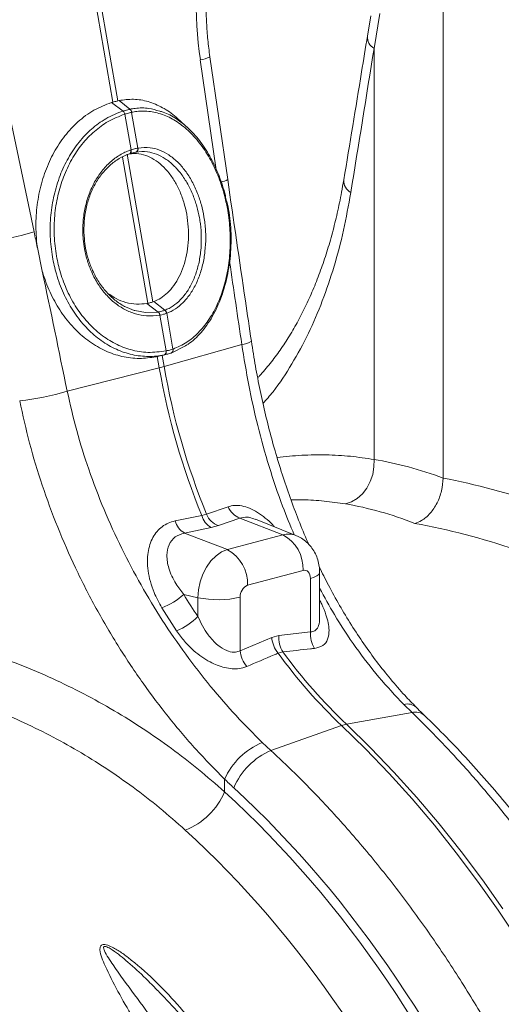
# Model space of a CAD drawing. Units: millimetres. Extents: x -1371 to 9896, y 3672 to 8415.
# Drawn here: x 7326 to 7449, y 4966 to 5217 of the extents above; entities that cross this region are included whole.
import ezdxf

# ---------------------------------------------------------------- set-up
doc = ezdxf.new("R2010")
doc.units = ezdxf.units.MM
doc.linetypes.add('SLD-Solid', pattern=[0])
doc.layers.add('ACO_DRAINAGE', color=7, linetype='SLD-Solid')

# ---------------------------------------------------------------- blocks, each defined once
blk = doc.blocks.new('ACO - 32935 32937 - ISO')
at = {"layer": 'ACO_DRAINAGE', "linetype": 'SLD-Solid', "lineweight": 0}
for p, q in [((747.67, 1057.82), (741.1, 1095.49)), ((739.86, 1095.16), (746.43, 1057.49)), ((830.65, 961.58), (830.65, 1084.44)), ((812.2, 1079.5), (811.37, 1074.36)), ((814.49, 1080.12), (813.05, 1071.22)), ((813.05, 1071.22), (813.05, 966.33)), ((768.73, 1068.29), (772.79, 1040.26)), ((775.71, 1037.75), (771.18, 1069.07)), ((747.67, 1057.82), (747.99, 1057.9)), ((750.77, 1055.68), (747.99, 1057.9)), ((726.32, 1024.4), (719.85, 1055.19)), ((746.05, 1057.38), (746.43, 1057.49)), ((749.02, 1055.22), (746.05, 1057.38)), ((749.48, 1054.43), (749.46, 1054.43)), ((749.48, 1054.43), (751.07, 1045.31)), ((751.22, 1054.9), (751.2, 1054.89)), ((752.79, 1045.78), (751.2, 1054.89)), ((750.98, 1045.28), (751.07, 1045.31)), ((751, 1045.11), (750.98, 1045.28)), ((751.01, 1044.93), (751, 1045.11)), ((751.1, 1045.14), (751.07, 1045.31)), ((751.1, 1044.96), (751.1, 1045.14)), ((752.79, 1045.78), (752.87, 1045.79)), ((748.88, 1043.48), (755.38, 1006.19)), ((756.62, 1006.52), (750.04, 1044.23)), ((750.63, 1044.29), (750.67, 1044.3)), ((750.67, 1044.3), (750.76, 1044.33)), ((750.67, 1044.3), (750.74, 1044.33)), ((750.74, 1044.33), (750.83, 1044.4)), ((750.76, 1044.33), (750.83, 1044.36)), ((750.83, 1044.4), (750.9, 1044.5)), ((750.83, 1044.36), (750.92, 1044.43)), ((750.9, 1044.5), (750.96, 1044.63)), ((750.92, 1044.43), (750.99, 1044.53)), ((750.96, 1044.63), (751, 1044.77)), ((750.99, 1044.53), (751.05, 1044.66)), ((751, 1044.77), (751.01, 1044.93)), ((751.05, 1044.66), (751.09, 1044.8)), ((751.09, 1044.8), (751.1, 1044.96)), ((752.33, 1044.75), (751.73, 1044.61)), ((728.42, 1014.36), (727.15, 1020.43)), ((755.38, 1006.19), (755.11, 1006.14)), ((757.97, 1003.95), (755.11, 1006.14)), ((756.84, 1006.6), (756.62, 1006.52)), ((759.7, 1004.42), (756.84, 1006.6)), ((751.89, 1004.36), (752.01, 1004.31)), ((752.01, 1004.31), (754.76, 1003.8)), ((754.76, 1003.8), (757.97, 1003.95)), ((757.97, 1003.95), (758.04, 1003.97)), ((757.97, 1003.95), (757.97, 1003.95)), ((757.97, 1003.95), (757.97, 1003.95)), ((758.42, 1003.16), (758.36, 1003.15)), ((758.42, 1003.16), (760.01, 994.04)), ((759.65, 1004.4), (759.7, 1004.42)), ((760.2, 1003.64), (760.15, 1003.62)), ((761.74, 994.5), (760.15, 1003.62)), ((779.31, 995.69), (759.49, 990.02)), ((764.94, 995.29), (761.3, 993.49)), ((765.28, 995.57), (764.94, 995.29)), ((759.56, 993.02), (757.43, 992.53)), ((757.75, 992.6), (757.43, 992.53)), ((757.75, 992.6), (757.85, 992.63)), ((757.75, 992.6), (758.26, 989.69)), ((757.84, 992.62), (759.97, 993.11)), ((759.49, 990.02), (758.99, 992.89)), ((759.97, 994.03), (760.01, 994.04)), ((761.26, 993.47), (761.31, 993.49)), ((761.3, 993.49), (761.3, 993.49)), ((761.3, 993.49), (761.3, 993.49)), ((761.74, 994.5), (761.78, 994.51)), ((734.77, 983.76), (758.26, 989.69)), ((813.03, 964.41), (813.05, 966.33)), ((812.1, 960.69), (812.71, 962.51)), ((812.71, 962.51), (813.03, 964.41)), ((811.22, 959.02), (812.1, 960.69)), ((808.78, 956.39), (810.1, 957.57)), ((810.1, 957.57), (811.22, 959.02)), ((805.76, 955), (807.32, 955.52)), ((807.32, 955.52), (808.78, 956.39)), ((770.34, 952.33), (769.11, 952)), ((775.81, 954.26), (770.34, 952.33)), ((769.11, 952), (762.28, 950.64)), ((773.33, 949.45), (778.8, 951.35)), ((778.8, 951.35), (789.77, 947.11)), ((793.09, 946.94), (782.83, 951.06)), ((764.66, 947.56), (771.48, 948.95)), ((764.66, 947.56), (775.63, 943.32)), ((771.48, 948.95), (773.33, 949.45)), ((789.77, 947.11), (775.63, 943.32)), ((774.16, 942.73), (772.75, 941.76)), ((775.63, 943.32), (774.16, 942.73)), ((771.45, 940.47), (770.31, 938.89)), ((772.75, 941.76), (771.45, 940.47)), ((769.38, 937.09), (768.68, 935.13)), ((770.31, 938.89), (769.38, 937.09)), ((780.8, 934.25), (794.94, 938.04)), ((794.94, 938.04), (795.31, 938.09)), ((795.31, 938.09), (795.66, 938.04)), ((795.66, 938.04), (795.99, 937.89)), ((795.99, 937.89), (796.27, 937.65)), ((796.27, 937.65), (796.51, 937.32)), ((796.51, 937.32), (796.68, 936.92)), ((798.96, 937.01), (799.16, 937.4)), ((799.16, 937.4), (799.17, 937.49)), ((799.17, 925.87), (799.17, 937.49)), ((768.68, 935.13), (768.25, 933.09)), ((796.68, 936.92), (796.79, 936.47)), ((796.79, 936.47), (796.83, 935.98)), ((796.83, 935.98), (797.77, 936.28)), ((796.83, 935.98), (796.83, 922.33)), ((797.77, 936.28), (798.49, 936.63)), ((798.49, 936.63), (798.96, 937.01)), ((768.25, 933.09), (768.11, 931.05)), ((764.51, 931.86), (768.11, 931.05)), ((768.11, 931.05), (768.11, 926.24)), ((778.91, 917.53), (778.91, 931.18)), ((758.95, 928.46), (762.69, 922.6)), ((796.83, 922.33), (788.79, 921.4)), ((786.94, 920.91), (778.91, 917.53)), ((788.79, 921.4), (786.94, 920.91)), ((788.58, 916.9), (789.81, 917.23)), ((820.63, 903.81), (822.74, 901.73)), ((822.74, 901.73), (806.02, 898.75)), ((786.72, 892.08), (804.79, 898.42)), ((804.79, 898.42), (810.89, 892.46)), ((812.13, 892.79), (806.02, 898.75)), ((786.72, 892.08), (784.53, 894.14)), ((810.89, 892.46), (816.88, 886.24)), ((818.11, 886.57), (812.13, 892.79)), ((774.91, 881.54), (774.91, 884.78)), ((816.88, 886.24), (822.74, 879.74)), ((823.97, 880.07), (818.11, 886.57)), ((822.74, 879.74), (828.46, 873)), ((829.69, 873.33), (823.97, 880.07)), ((828.46, 873), (834.03, 866)), ((835.26, 866.33), (829.69, 873.33)), ((834.03, 866), (839.45, 858.77)), ((840.68, 859.1), (835.26, 866.33)), ((839.45, 858.77), (844.71, 851.32)), ((845.94, 851.65), (840.68, 859.1)), ((844.71, 851.32), (849.8, 843.64))]:
    blk.add_line(p, q, dxfattribs=at)
for centre, radius, start, end in [((814.75, 1074.15), 3.39, 176.4598, 239.7619), ((768.24, 1074.09), 5.82, 274.8622, 300.3454), ((748.07, 1054.17), 1.42, 10.5517, 47.714), ((748.09, 1054.18), 1.41, 10.4665, 47.6653), ((750.03, 1054.75), 1.18, 7.0303, 51.918), ((750.04, 1054.75), 1.18, 6.9575, 51.8722), ((751.94, 1045.56), 0.885, 291.2368, 14.2944), ((752.01, 1045.58), 0.889, 291.2, 14.0463), ((773.42, 1041.5), 4.4, 278.0457, 301.3993), ((808.78, 1037.45), 3.46, 176.876, 241.2483), ((705.49, 1093.58), 72.25, 277.0549, 286.7549), ((757.04, 1003.02), 1.33, 5.6787, 45.0049), ((757.1, 1003.03), 1.33, 5.6649, 44.9975), ((758.92, 1003.38), 1.25, 11.1442, 54.5916), ((758.98, 1003.4), 1.25, 11.1323, 54.5837), ((778.84, 1001.19), 5.52, 274.8467, 301.7881), ((759.16, 993.77), 0.847, 297.7987, 17.9092), ((759.21, 993.78), 0.845, 297.8022, 18.0398), ((760.94, 994.24), 0.838, 296.198, 18.1897), ((760.98, 994.25), 0.837, 296.3239, 18.2821), ((748.25, 1029.54), 41.09, 284.1082, 285.8877), ((939.55, 1021.44), 182.78, 189.898, 202.216), ((938.32, 1021.11), 182.78, 189.898, 202.216), ((713.9, 1054.64), 73.89, 276.8001, 286.4053), ((775.19, 954.36), 5.26, 202.7033, 249.2086), ((780.68, 956.28), 5.27, 202.4801, 249.1724), ((767.28, 952.05), 5.19, 195.7385, 239.7069), ((774.09, 953.42), 5.18, 195.9079, 239.7239), ((791.2, 942.15), 5.16, 68.4272, 106.0016), ((785.17, 938.48), 9.77, 357.4331, 61.9206), ((771.03, 934.69), 9.77, 357.4331, 61.9206), ((782.06, 931.36), 3.16, 113.5918, 183.3635), ((751.18, 947.4), 20.47, 292.3102, 310.616), ((773.22, 956.07), 25.53, 258.4608, 282.8795), ((755.81, 938.74), 17.54, 293.1085, 314.5431), ((803.51, 921.75), 6.71, 175.0586, 212.6457), ((794.38, 921.6), 7.47, 185.3207, 219.0175), ((795.48, 920.82), 6.72, 175.0485, 212.3433), ((786.34, 918.22), 7.46, 185.2883, 219.2471), ((899.03, 996.69), 135.07, 216.0365, 226.4786), ((897.8, 996.36), 135.07, 216.0365, 226.4786), ((821.55, 900.5), 3.44, 48.813, 105.6231), ((823.64, 898.34), 3.51, 49.4876, 105.0049), ((807.46, 890.91), 7.98, 100.4095, 109.5864), ((791.95, 876.88), 18.79, 113.2608, 155.1262), ((794.02, 875.38), 18.23, 113.5929, 156.7869), ((758.59, 888.28), 17.66, 290.8307, 337.5605)]:
    blk.add_arc(centre, radius, start, end, dxfattribs=at)
for centre, major_axis, ratio, start_param, end_param in [((811.23, 1078.86), (-4.88, 67.38), 0.642608, 1.163807, 1.681725), ((403.47, 477.18), (410.24, 1894.67), 0.150863, 5.043404, 5.063778), ((433.79, 395.27), (-321.78, 2084.56), 0.18981, 4.987554, 4.989547), ((1191.03, 598.14), (-384.73, 2067.99), 0.161889, 1.336943, 1.347329), ((433.79, 395.27), (-321.78, 2084.56), 0.18981, 4.969173, 4.984502), ((831.66, 722.27), (-47.65, 243.79), 0.559314, 5.953994, 6.076216), ((829.2, 722.93), (-94.95, 229.93), 0.796468, 5.675636, 5.797858), ((823.47, 720.73), (-45.2, 234.09), 0.554145, 5.94791, 6.077134), ((823.47, 720.73), (-92.98, 219.97), 0.800948, 5.668391, 5.797615), ((834.47, 993.8), (-37.53, 115.7), 0.739975, 1.88275, 1.939119), ((820.96, 989.67), (-36.67, 132.1), 0.69312, 2.274912, 2.301721), ((697.38, 686.74), (-67.04, 241.51), 0.69312, 4.331467, 5.443314), ((696.85, 686.88), (-66.33, 238.97), 0.69312, 4.331468, 5.449473), ((689.9, 684.95), (-63.75, 229.31), 0.693617, 4.331193, 5.449198), ((555.95, 648.85), (-67.04, 241.51), 0.69312, 4.331467, 5.443314), ((555.43, 648.99), (-66.33, 238.97), 0.69312, 4.331468, 5.449473)]:
    blk.add_ellipse(centre, major_axis=major_axis, ratio=ratio, start_param=start_param, end_param=end_param, dxfattribs=at)
for points, knots in [([(771.18, 1069.07), (771.08, 1069.8), (770.78, 1071.96), (770.43, 1075.58), (770.21, 1079.91), (770.18, 1084.24), (770.35, 1088.52), (770.72, 1092.75), (771.24, 1096.59), (771.69, 1098.99), (771.89, 1100.04)], [0, 0, 0, 0, 0.070434, 0.207298, 0.344395, 0.481639, 0.618902, 0.756021, 0.892859, 1, 1, 1, 1]), ([(811.37, 1074.36), (810.87, 1071.31), (808.88, 1059.08), (806.85, 1046.83), (805.33, 1037.64)], [0, 0, 0, 0, 0.2495301, 1, 1, 1, 1]), ([(747.67, 1057.82), (747.59, 1057.8), (747.36, 1057.74), (746.96, 1057.63), (746.61, 1057.54), (746.43, 1057.49)], [0, 0, 0, 0, 0.196581, 0.598291, 1, 1, 1, 1]), ([(747.99, 1057.9), (749.22, 1058.07), (751.68, 1058.42), (755.44, 1057.78), (759.09, 1056.19), (761.78, 1054.5), (763.12, 1053.11), (763.39, 1052.83)], [0, 0, 0, 0, 0.234679, 0.469361, 0.704033, 0.938707, 1, 1, 1, 1]), ([(727.15, 1020.43), (727.03, 1021.52), (726.71, 1024.45), (726.8, 1029.27), (727.59, 1034.75), (729.11, 1039.95), (731.29, 1044.75), (734.09, 1048.99), (737.51, 1052.66), (741.51, 1055.63), (744.54, 1056.8), (746.05, 1057.38)], [0, 0, 0, 0, 0.066908, 0.18067, 0.294435, 0.408455, 0.522476, 0.636777, 0.751077, 0.875539, 1, 1, 1, 1]), ([(759.56, 993.02), (759.56, 993.02), (759.24, 992.95), (757.57, 992.65), (754.46, 992.5), (750.31, 993.19), (746.26, 994.78), (742.5, 997.19), (739.06, 1000.41), (736.12, 1004.26), (733.7, 1008.72), (732, 1013.34), (730.87, 1018.22), (730.34, 1023.27), (730.48, 1028.6), (731.33, 1033.85), (732.83, 1038.79), (734.99, 1043.36), (737.7, 1047.37), (740.93, 1050.76), (744.71, 1053.5), (747.52, 1054.75), (749.02, 1055.22), (749.02, 1055.22)], [0, 0, 0, 0, 0.000001, 0.012656, 0.066886, 0.122676, 0.1769, 0.232705, 0.286879, 0.342646, 0.396549, 0.452022, 0.49831, 0.552442, 0.608146, 0.662217, 0.717835, 0.772107, 0.827927, 0.882421, 0.938477, 0.999999, 1, 1, 1, 1]), ([(749.02, 1055.22), (749.02, 1055.22), (749.03, 1055.22), (749.03, 1055.22), (749.04, 1055.22)], [0, 0, 0, 0, 0.002879, 1, 1, 1, 1]), ([(749.04, 1055.22), (749.14, 1055.25), (749.44, 1055.35), (749.93, 1055.48), (750.4, 1055.6), (750.67, 1055.66), (750.76, 1055.68)], [0, 0, 0, 0, 0.16039, 0.5, 0.838895, 1, 1, 1, 1]), ([(750.76, 1055.68), (750.76, 1055.68), (750.77, 1055.68), (750.77, 1055.68), (750.77, 1055.68)], [0, 0, 0, 0, 0.997121, 1, 1, 1, 1]), ([(750.77, 1055.68), (750.77, 1055.68), (751.21, 1055.78), (752.82, 1056.04), (755.38, 1056.1), (757.45, 1055.46), (758.36, 1055.19)], [0, 0, 0, 0, 0.000005, 0.177629, 0.640933, 1, 1, 1, 1]), ([(761.78, 994.51), (762.97, 995.02), (765.24, 996), (768.26, 998.57), (770.84, 1001.71), (773, 1005.51), (774.67, 1009.84), (775.81, 1014.58), (776.39, 1019.61), (776.38, 1024.77), (775.86, 1029.41), (774.9, 1033.95), (773.51, 1038.32), (771.45, 1042.78), (768.94, 1046.72), (766.05, 1050.02), (762.87, 1052.57), (759.49, 1054.34), (756, 1055.23), (753.22, 1055.28), (751.65, 1054.98), (751.22, 1054.9)], [0, 0, 0, 0, 0.060145, 0.114858, 0.169569, 0.22415, 0.278731, 0.33337, 0.388008, 0.442643, 0.497278, 0.53577, 0.59108, 0.646392, 0.701906, 0.757422, 0.81283, 0.868239, 0.923649, 0.979059, 1, 1, 1, 1]), ([(758.36, 1055.19), (758.66, 1055.12), (760.13, 1054.77), (762.72, 1053.27), (765.97, 1050.72), (768.94, 1047.31), (771.51, 1043.3), (773.6, 1038.7), (774.87, 1034.93), (775.32, 1032.68), (775.41, 1032.2)], [0, 0, 0, 0, 0.0382734, 0.1891719, 0.3443967, 0.4956592, 0.6513133, 0.8021665, 0.957427, 1, 1, 1, 1]), ([(749.46, 1054.43), (748.01, 1053.87), (745.28, 1052.82), (741.61, 1050.11), (738.48, 1046.86), (735.82, 1042.92), (733.75, 1038.51), (732.28, 1033.66), (731.48, 1028.6), (731.36, 1023.37), (731.9, 1018.46), (733.03, 1013.72), (734.71, 1009.24), (737.06, 1004.96), (739.97, 1001.19), (743.29, 998.11), (746.99, 995.74), (751.04, 994.17), (755.44, 993.42), (758.44, 993.82), (759.97, 994.03)], [0, 0, 0, 0, 0.061693, 0.116336, 0.172559, 0.226962, 0.282927, 0.337087, 0.392801, 0.446964, 0.502698, 0.54897, 0.602814, 0.658221, 0.712289, 0.76794, 0.822032, 0.877696, 0.937771, 1, 1, 1, 1]), ([(751.2, 1054.89), (751.12, 1054.87), (750.85, 1054.81), (750.38, 1054.69), (749.88, 1054.55), (749.58, 1054.46), (749.48, 1054.43)], [0, 0, 0, 0, 0.161147, 0.5, 0.839568, 1, 1, 1, 1]), ([(765.61, 1050.87), (765.24, 1051.22), (764.5, 1051.91), (763.76, 1052.59), (763.39, 1052.94)], [0, 0, 0, 0, 0.500146, 1, 1, 1, 1]), ([(758.36, 1003.15), (757.25, 1003.03), (755.2, 1002.81), (752.2, 1003.4), (749.47, 1004.49), (746.92, 1006.17), (744.6, 1008.35), (742.6, 1011), (741.03, 1013.91), (739.89, 1016.95), (739.19, 1019.81), (738.77, 1022.9), (738.71, 1026.18), (739.11, 1029.79), (739.99, 1033.25), (741.31, 1036.45), (743.05, 1039.31), (745.14, 1041.75), (747.53, 1043.69), (749.53, 1044.77), (750.71, 1045.19), (750.98, 1045.28)], [0, 0, 0, 0, 0.065501, 0.121038, 0.176574, 0.232064, 0.287554, 0.343132, 0.39871, 0.447698, 0.496685, 0.535437, 0.591391, 0.647346, 0.703413, 0.759481, 0.815526, 0.871572, 0.927619, 0.983666, 1, 1, 1, 1]), ([(751.07, 1045.31), (751.16, 1045.35), (751.47, 1045.44), (752.06, 1045.61), (752.52, 1045.72), (752.79, 1045.78)], [0, 0, 0, 0, 0.156226, 0.50007, 1, 1, 1, 1]), ([(752.87, 1045.79), (753.88, 1045.89), (755.7, 1046.06), (758.34, 1045.34), (760.69, 1044.13), (762.9, 1042.35), (764.91, 1040.07), (766.65, 1037.35), (768.02, 1034.39), (769.04, 1031.31), (769.61, 1028.72), (770, 1025.94), (770.18, 1022.98), (769.99, 1019.4), (769.39, 1015.96), (768.41, 1012.76), (767.07, 1009.89), (765.41, 1007.43), (763.47, 1005.47), (761.69, 1004.26), (760.57, 1003.79), (760.2, 1003.64)], [0, 0, 0, 0, 0.0701591, 0.1261758, 0.1821926, 0.2380508, 0.293909, 0.3495999, 0.4052903, 0.4542765, 0.503262, 0.5282882, 0.5837997, 0.6393103, 0.6949113, 0.7505122, 0.8061778, 0.8618444, 0.9175037, 0.9731644, 1, 1, 1, 1]), ([(750.63, 1044.29), (750.63, 1044.29), (750.38, 1044.21), (749.27, 1043.8), (747.35, 1042.78), (745.08, 1040.94), (743.08, 1038.61), (741.43, 1035.9), (740.17, 1032.83), (739.35, 1029.55), (738.98, 1026.09), (739.06, 1022.96), (739.47, 1020), (740.15, 1017.27), (741.25, 1014.37), (742.77, 1011.57), (744.69, 1009.03), (746.93, 1006.92), (749.34, 1005.29), (751.06, 1004.67), (751.89, 1004.36)], [0, 0, 0, 0, 0.000001, 0.018616, 0.081591, 0.14639, 0.20937, 0.274171, 0.337184, 0.402022, 0.464935, 0.52967, 0.573893, 0.629221, 0.685781, 0.748431, 0.812896, 0.875551, 0.940024, 1, 1, 1, 1]), ([(752.26, 1044.73), (752.01, 1044.68), (751.61, 1044.59), (751.08, 1044.44), (750.81, 1044.35), (750.72, 1044.32)], [0, 0, 0, 0, 0.499923, 0.843725, 1, 1, 1, 1]), ([(750.72, 1044.29), (751.3, 1044.35), (752.66, 1044.49), (754.77, 1044), (756.95, 1042.97), (758.96, 1041.44), (760.82, 1039.43), (762.42, 1037.03), (763.76, 1034.26), (764.77, 1031.28), (765.45, 1028.09), (765.75, 1024.86), (765.69, 1021.63), (765.27, 1018.53), (764.5, 1015.6), (763.41, 1012.96), (762.01, 1010.65), (760.42, 1008.83), (758.68, 1007.43), (757.46, 1006.88), (756.84, 1006.6)], [0, 0, 0, 0, 0.045981, 0.107135, 0.163487, 0.221472, 0.277826, 0.33583, 0.391904, 0.449629, 0.50527, 0.562547, 0.61779, 0.674647, 0.72971, 0.786366, 0.841526, 0.898266, 0.948549, 1, 1, 1, 1]), ([(752.33, 1044.75), (752.33, 1044.75), (752.31, 1044.74), (752.28, 1044.74), (752.26, 1044.73)], [0, 0, 0, 0, 0.0005075, 1, 1, 1, 1]), ([(759.7, 1004.42), (759.7, 1004.42), (760.05, 1004.55), (761.11, 1005.03), (762.81, 1006.17), (764.64, 1008.06), (766.22, 1010.44), (767.47, 1013.18), (768.38, 1016.27), (768.91, 1019.55), (769.05, 1022.99), (768.85, 1025.81), (768.44, 1028.47), (767.87, 1030.94), (766.88, 1033.86), (765.54, 1036.69), (763.86, 1039.27), (761.92, 1041.46), (759.81, 1043.15), (757.55, 1044.32), (755.04, 1044.97), (753.28, 1044.93), (752.33, 1044.75), (752.33, 1044.75)], [0, 0, 0, 0, 0.000001, 0.026977, 0.082088, 0.138805, 0.193838, 0.250477, 0.305356, 0.361829, 0.41654, 0.472827, 0.497827, 0.546203, 0.59565, 0.650442, 0.706801, 0.761741, 0.818258, 0.873343, 0.930019, 0.999999, 1, 1, 1, 1]), ([(781.75, 996.5), (781.24, 999.95), (779.21, 1013.69), (777.21, 1027.44), (775.71, 1037.75)], [0, 0, 0, 0, 0.250464, 1, 1, 1, 1]), ([(805.31, 1037.66), (805.13, 1036.6), (804.66, 1033.72), (803.7, 1029.21), (802.46, 1024.14), (801.04, 1019.26), (799.45, 1014.57), (797.71, 1010.06), (795.79, 1005.76), (793.72, 1001.68), (791.49, 997.82), (789.11, 994.18), (786.56, 990.8), (784.63, 988.46), (783.51, 987.32), (783.34, 987.15)], [0, 0, 0, 0, 0.049426, 0.13449, 0.218344, 0.302504, 0.38687, 0.471442, 0.556222, 0.641225, 0.726478, 0.812, 0.897837, 0.984773, 1, 1, 1, 1]), ([(807.12, 1034.42), (806.53, 1031.19), (805.36, 1024.7), (802.92, 1015.47), (799.94, 1006.67), (796.36, 998.32), (792.15, 990.61), (788.26, 984.65), (785.58, 981.59), (784.71, 980.6)], [0, 0, 0, 0, 0.149911, 0.300814, 0.454519, 0.608225, 0.766336, 0.924446, 1, 1, 1, 1]), ([(765.44, 995.63), (765.51, 995.67), (766.16, 996.07), (767.35, 997.08), (768.95, 998.69), (770.45, 1000.61), (771.83, 1002.8), (773.07, 1005.23), (774.15, 1007.89), (775.06, 1010.73), (775.76, 1013.72), (776.26, 1016.81), (776.55, 1019.97), (776.62, 1023.13), (776.46, 1026.28), (776.11, 1029.3), (775.71, 1031.24), (775.51, 1032.17)], [0, 0, 0, 0, 0.008293, 0.072373, 0.139716, 0.208765, 0.279287, 0.351161, 0.42415, 0.497924, 0.572087, 0.646117, 0.719593, 0.792234, 0.863895, 0.934589, 1, 1, 1, 1]), ([(757.43, 992.53), (756.01, 992.33), (753.12, 991.92), (748.75, 992.48), (744.46, 993.92), (740.45, 996.25), (736.75, 999.41), (733.54, 1003.28), (730.85, 1007.8), (729.26, 1011.59), (728.57, 1013.86), (728.42, 1014.36)], [0, 0, 0, 0, 0.119143, 0.241736, 0.360882, 0.483499, 0.602369, 0.724696, 0.843377, 0.965495, 1, 1, 1, 1]), ([(755.11, 1006.14), (754.22, 1006.04), (752.42, 1005.83), (749.77, 1006.31), (747.27, 1007.25), (745.79, 1008.29), (745.06, 1008.8)], [0, 0, 0, 0, 0.2564209, 0.5212349, 0.7632418, 1, 1, 1, 1]), ([(755.38, 1006.19), (755.54, 1006.22), (755.99, 1006.31), (756.37, 1006.44), (756.62, 1006.52)], [0, 0, 0, 0, 0.358387, 1, 1, 1, 1]), ([(758.04, 1003.97), (758.08, 1003.97), (758.38, 1004.03), (758.81, 1004.13), (759.29, 1004.27), (759.54, 1004.36), (759.65, 1004.4)], [0, 0, 0, 0, 0.075561, 0.499961, 0.776214, 1, 1, 1, 1]), ([(760.15, 1003.62), (760.03, 1003.58), (759.77, 1003.49), (759.25, 1003.33), (758.78, 1003.23), (758.47, 1003.17), (758.42, 1003.16)], [0, 0, 0, 0, 0.223773, 0.500038, 0.924446, 1, 1, 1, 1]), ([(779.31, 995.69), (779.87, 992.21), (780.99, 985.26), (783.33, 974.83), (786.21, 964.5), (789.31, 955.17), (791.67, 949.52), (792.67, 947.11)], [0, 0, 0, 0, 0.207461, 0.414926, 0.628494, 0.842065, 1, 1, 1, 1]), ([(796.44, 944.61), (796.35, 944.81), (795.41, 946.84), (793.8, 950.84), (791.6, 956.62), (789.6, 962.54), (787.76, 968.56), (786.1, 974.66), (784.63, 980.82), (783.34, 987.02), (782.39, 992.25), (781.93, 995.42), (781.77, 996.5)], [0, 0, 0, 0, 0.012188, 0.127833, 0.243562, 0.359604, 0.475825, 0.592073, 0.708184, 0.824035, 0.939512, 1, 1, 1, 1]), ([(759.6, 993.03), (759.59, 993.02), (759.57, 993.02), (759.56, 993.02), (759.56, 993.02)], [0, 0, 0, 0, 0.999, 1, 1, 1, 1]), ([(761.26, 993.47), (761.22, 993.46), (760.97, 993.37), (760.5, 993.24), (759.98, 993.11), (759.68, 993.04), (759.6, 993.03)], [0, 0, 0, 0, 0.088108, 0.499988, 0.870677, 1, 1, 1, 1]), ([(760.01, 994.04), (760.09, 994.06), (760.4, 994.12), (760.95, 994.26), (761.43, 994.4), (761.69, 994.48), (761.74, 994.5)], [0, 0, 0, 0, 0.129337, 0.500012, 0.911882, 1, 1, 1, 1]), ([(784.53, 894.14), (782.29, 896.38), (777.8, 900.86), (771.26, 908.41), (764.94, 916.54), (758.99, 925.2), (753.53, 934.24), (748.54, 943.66), (744.06, 953.53), (740.24, 963.59), (737.07, 973.68), (735.54, 980.39), (734.77, 983.76)], [0, 0, 0, 0, 0.099325, 0.198652, 0.300879, 0.403108, 0.502459, 0.60181, 0.70405, 0.806288, 0.902815, 1, 1, 1, 1]), ([(722.65, 981.27), (723.44, 977.67), (725.04, 970.44), (728.32, 959.68), (732.24, 949.03), (736.85, 938.49), (742.11, 928.22), (747.89, 918.39), (754.07, 909.14), (760.63, 900.46), (767.57, 892.23), (772.46, 887.27), (774.91, 884.78)], [0, 0, 0, 0, 0.097081, 0.194803, 0.294341, 0.393878, 0.496269, 0.59866, 0.697548, 0.796435, 0.898218, 1, 1, 1, 1]), ([(788.32, 966.85), (790.42, 967.06), (794.65, 967.49), (800.88, 967.55), (807.04, 967.23), (811.04, 966.63), (813.05, 966.33)], [0, 0, 0, 0, 0.24845, 0.497611, 0.748805, 1, 1, 1, 1]), ([(830.65, 961.58), (830.57, 960.49), (830.41, 958.31), (829.21, 955.13), (827.42, 952.48), (825.4, 950.73), (824.03, 950.24), (823.47, 950.03)], [0, 0, 0, 0, 0.210526, 0.421008, 0.632816, 0.847772, 1, 1, 1, 1]), ([(805.76, 955), (803.97, 955.26), (800.38, 955.79), (795.74, 956.09), (792.87, 956.02), (791.88, 955.99)], [0, 0, 0, 0, 0.395718, 0.792215, 1, 1, 1, 1]), ([(787.7, 949.11), (787.53, 949.29), (786.78, 950.14), (785.31, 951.42), (783.34, 952.88), (781.31, 953.94), (779.33, 954.54), (777.46, 954.69), (776.36, 954.4), (775.81, 954.26)], [0, 0, 0, 0, 0.045706, 0.208187, 0.370527, 0.531653, 0.692667, 0.846331, 1, 1, 1, 1]), ([(762.28, 950.64), (761.69, 950.48), (760.52, 950.16), (758.97, 949.23), (757.64, 947.98), (756.58, 946.43), (755.82, 944.63), (755.33, 942.58), (755.18, 940.34), (755.36, 937.82), (755.93, 935.16), (757.03, 931.94), (758.23, 929.76), (758.95, 928.46)], [0, 0, 0, 0, 0.077025, 0.154046, 0.231572, 0.30913, 0.388374, 0.467667, 0.555133, 0.642658, 0.745006, 0.84742, 1, 1, 1, 1]), ([(778.8, 951.35), (779.42, 951.5), (780.19, 951.67), (781.57, 951.5), (782.28, 951.2), (782.8, 950.98)], [0, 0, 0, 0, 0.518636, 0.648275, 1, 1, 1, 1]), ([(764.51, 931.86), (763.8, 932.77), (762.64, 934.28), (761.42, 936.57), (760.48, 939), (760.03, 941.81), (760.6, 944.63), (762.15, 946.76), (763.83, 947.3), (764.66, 947.56)], [0, 0, 0, 0, 0.163683, 0.270847, 0.377921, 0.554111, 0.708128, 0.854951, 1, 1, 1, 1]), ([(799.17, 937.49), (799.15, 938.01), (799.11, 939.1), (798.74, 940.72), (798.12, 942.29), (797.26, 943.72), (796.19, 944.98), (794.92, 946), (793.87, 946.66), (793.22, 946.87), (793.08, 946.91)], [0, 0, 0, 0, 0.128326, 0.272965, 0.414762, 0.554116, 0.691745, 0.828319, 0.96436, 1, 1, 1, 1]), ([(823.83, 903.11), (822.85, 904.11), (820.6, 906.4), (817.25, 910.27), (813.77, 914.65), (810.44, 919.24), (807.26, 924.05), (804.24, 929.07), (801.49, 934.02), (799.84, 937.37), (799.07, 938.93)], [0, 0, 0, 0, 0.102013, 0.233386, 0.363714, 0.494188, 0.624929, 0.755882, 0.886968, 1, 1, 1, 1]), ([(799.17, 933.49), (800.4, 931.23), (803.26, 925.95), (808.32, 918.37), (814.19, 910.64), (818.48, 906.1), (820.63, 903.81)], [0, 0, 0, 0, 0.202746, 0.471801, 0.734972, 1, 1, 1, 1]), ([(797.86, 918.13), (798.62, 918.32), (800.15, 918.69), (801.37, 920.4), (801.67, 922.48), (801.39, 924.65), (800.76, 926.89), (800, 928.83), (799.35, 930.09), (799.17, 930.44)], [0, 0, 0, 0, 0.170394, 0.341861, 0.519288, 0.647941, 0.776771, 0.938731, 1, 1, 1, 1]), ([(778.91, 917.53), (778.52, 917.38), (777.62, 917.04), (776.37, 917.23), (774.83, 917.79), (772.9, 919.02), (770.87, 921.3), (769.24, 923.83), (768.49, 925.43), (768.11, 926.24)], [0, 0, 0, 0, 0.098422, 0.228074, 0.259314, 0.432647, 0.663709, 0.831747, 1, 1, 1, 1]), ([(799.17, 925.9), (799.17, 925.89), (799.22, 925.18), (799.01, 923.98), (798.3, 922.75), (797.43, 922.37), (796.94, 922.34), (796.83, 922.33)], [0, 0, 0, 0, 0.0046756, 0.3621132, 0.6856904, 0.9264607, 1, 1, 1, 1]), ([(762.69, 922.6), (763.34, 921.7), (764.64, 919.9), (766.83, 917.68), (769.05, 915.93), (771.07, 914.68), (773.06, 913.78), (774.96, 913.18), (776.84, 912.9), (778.79, 912.92), (779.93, 913.29), (780.56, 913.5)], [0, 0, 0, 0, 0.15154, 0.302893, 0.414581, 0.526133, 0.616902, 0.707573, 0.797794, 0.887942, 1, 1, 1, 1]), ([(774.91, 881.54), (772.7, 883.46), (768.29, 887.31), (761.36, 892.65), (754.18, 897.66), (746.72, 902.32), (739.01, 906.6), (731.03, 910.5), (722.83, 914.02), (717.19, 916), (714.36, 916.99)], [0, 0, 0, 0, 0.122684, 0.245367, 0.369362, 0.493357, 0.619323, 0.745288, 0.872385, 1, 1, 1, 1]), ([(789.81, 917.23), (792.16, 917.49), (794.84, 917.79), (797.52, 918.09), (797.86, 918.13)], [0, 0, 0, 0, 0.874472, 1, 1, 1, 1]), ([(780.56, 913.5), (782.9, 914.49), (785.57, 915.62), (788.24, 916.76), (788.58, 916.9)], [0, 0, 0, 0, 0.874472, 1, 1, 1, 1]), ([(707.72, 905.49), (710.28, 904.59), (715.42, 902.79), (722.94, 899.59), (730.31, 896.02), (737.56, 892.01), (744.67, 887.59), (751.63, 882.72), (758.4, 877.49), (762.71, 873.68), (764.87, 871.78)], [0, 0, 0, 0, 0.122448, 0.244895, 0.368322, 0.491749, 0.618278, 0.744808, 0.872403, 1, 1, 1, 1]), ([(825.92, 901.01), (825.75, 901.18), (825.04, 901.86), (824.34, 902.56), (823.82, 903.09)], [0, 0, 0, 0, 0.2499542, 1, 1, 1, 1]), ([(822.74, 901.73), (824.8, 899.71), (828.94, 895.65), (835.66, 888.47), (842.88, 880.18), (850.5, 870.65), (857.89, 860.58), (865.02, 849.99), (871.88, 838.9), (878.33, 827.52), (884.35, 815.88), (889.96, 804.02), (895.22, 791.79), (900.1, 779.21), (904.59, 766.3), (908.7, 752.97), (912.4, 739.25), (915.63, 725.18), (918.36, 710.88), (920.56, 696.42), (922.2, 681.82), (923.12, 668.99), (923.57, 657.95), (923.62, 651.78), (923.64, 648.69)], [0, 0, 0, 0, 0.034523, 0.069097, 0.115286, 0.161506, 0.207695, 0.255028, 0.302394, 0.349728, 0.395917, 0.442137, 0.488326, 0.53566, 0.583026, 0.63036, 0.680193, 0.730064, 0.779897, 0.831177, 0.8825, 0.933781, 0.966868, 1, 1, 1, 1]), ([(925.98, 650.41), (925.98, 651.96), (925.96, 656.44), (925.76, 663.88), (925.31, 672.75), (924.63, 681.65), (923.74, 690.57), (922.62, 699.5), (921.29, 708.42), (919.74, 717.34), (917.98, 726.23), (916, 735.09), (913.81, 743.9), (911.42, 752.66), (908.82, 761.36), (906.02, 769.98), (903.02, 778.51), (899.83, 786.95), (896.44, 795.28), (892.87, 803.5), (889.12, 811.59), (885.18, 819.55), (881.08, 827.36), (876.8, 835.01), (872.36, 842.5), (867.76, 849.82), (863, 856.96), (858.1, 863.91), (853.05, 870.66), (847.86, 877.2), (842.55, 883.52), (837.1, 889.62), (831.57, 895.48), (827.8, 899.18), (825.92, 901.01)], [0, 0, 0, 0, 0.016799, 0.048522, 0.080242, 0.111958, 0.143671, 0.175381, 0.207089, 0.238795, 0.2705, 0.302205, 0.333908, 0.365613, 0.397318, 0.429024, 0.460732, 0.492442, 0.524156, 0.555872, 0.587593, 0.619318, 0.651047, 0.682782, 0.714522, 0.746267, 0.778018, 0.809775, 0.841536, 0.873303, 0.905074, 0.936849, 0.968627, 1, 1, 1, 1]), ([(891.07, 639.96), (891.05, 643.18), (890.99, 649.62), (890.52, 660.46), (889.62, 672.45), (888.14, 685.58), (886.16, 698.83), (883.67, 712.16), (880.66, 725.53), (877.19, 738.69), (873.28, 751.61), (868.96, 764.25), (864.16, 776.8), (858.88, 789.21), (853.14, 801.45), (846.87, 813.58), (840.07, 825.55), (832.73, 837.31), (824.93, 848.72), (816.66, 859.73), (807.95, 870.29), (799.97, 879.07), (792.87, 886.31), (788.77, 890.16), (786.72, 892.08)], [0, 0, 0, 0, 0.034523, 0.069097, 0.115286, 0.161506, 0.207696, 0.255029, 0.302396, 0.34973, 0.395919, 0.442139, 0.488329, 0.535662, 0.583029, 0.630362, 0.680195, 0.730065, 0.779898, 0.831177, 0.882499, 0.933778, 0.966867, 1, 1, 1, 1]), ([(681.31, 863.84), (683.38, 861.82), (687.52, 857.76), (694.24, 850.58), (701.46, 842.29), (709.08, 832.76), (716.47, 822.69), (723.6, 812.11), (730.46, 801.01), (736.91, 789.63), (742.93, 777.99), (748.54, 766.13), (753.8, 753.9), (758.68, 741.32), (763.17, 728.41), (767.28, 715.08), (770.97, 701.36), (774.21, 687.29), (776.94, 673), (779.13, 658.53), (780.77, 643.93), (781.7, 631.11), (782.15, 620.06), (782.2, 613.89), (782.22, 610.8)], [0, 0, 0, 0, 0.0345229, 0.0690968, 0.1152861, 0.1615059, 0.2076952, 0.2550284, 0.3023944, 0.3497276, 0.3959169, 0.4421368, 0.4883261, 0.5356596, 0.583026, 0.6303596, 0.6801925, 0.7300638, 0.7798968, 0.8311774, 0.8824999, 0.9337806, 0.9668679, 1, 1, 1, 1]), ([(784.56, 612.52), (784.55, 614.07), (784.54, 618.55), (784.34, 625.99), (783.89, 634.86), (783.21, 643.76), (782.32, 652.68), (781.2, 661.61), (779.87, 670.54), (778.32, 679.45), (776.55, 688.34), (774.58, 697.2), (772.39, 706.02), (770, 714.78), (767.4, 723.47), (764.6, 732.09), (761.6, 740.63), (758.41, 749.06), (755.02, 757.4), (751.45, 765.61), (747.69, 773.7), (743.76, 781.66), (739.65, 789.47), (735.38, 797.12), (730.94, 804.62), (726.33, 811.94), (721.58, 819.07), (716.67, 826.02), (711.63, 832.77), (706.44, 839.31), (701.13, 845.63), (695.68, 851.73), (690.15, 857.59), (686.38, 861.29), (684.5, 863.12)], [0, 0, 0, 0, 0.016799, 0.048522, 0.080242, 0.111958, 0.143671, 0.175381, 0.207089, 0.238795, 0.2705, 0.302205, 0.333908, 0.365613, 0.397318, 0.429024, 0.460732, 0.492442, 0.524156, 0.555872, 0.587593, 0.619318, 0.651047, 0.682782, 0.714522, 0.746267, 0.778018, 0.809775, 0.841536, 0.873303, 0.905074, 0.936849, 0.968627, 1, 1, 1, 1]), ([(749.65, 602.07), (749.62, 605.29), (749.57, 611.74), (749.09, 622.57), (748.2, 634.56), (746.72, 647.69), (744.74, 660.94), (742.25, 674.27), (739.24, 687.64), (735.77, 700.8), (731.86, 713.72), (727.54, 726.36), (722.74, 738.91), (717.46, 751.33), (711.72, 763.56), (705.45, 775.69), (698.64, 787.67), (691.31, 799.42), (683.51, 810.83), (675.24, 821.84), (666.53, 832.4), (658.55, 841.18), (651.45, 848.42), (647.35, 852.27), (645.3, 854.2)], [0, 0, 0, 0, 0.034523, 0.069097, 0.115286, 0.161506, 0.207696, 0.255029, 0.302396, 0.34973, 0.395919, 0.442139, 0.488329, 0.535662, 0.583029, 0.630362, 0.680195, 0.730065, 0.779898, 0.831177, 0.882499, 0.933778, 0.966867, 1, 1, 1, 1]), ([(781.14, 802.63), (779.59, 805.08), (775.83, 811.03), (769.88, 818.94), (763.63, 826.55), (757.76, 832.88), (752.74, 837.39), (748.96, 840.31), (746.94, 841.59), (745.37, 842.34), (744.44, 842.57), (743.87, 842.56), (743.48, 842.4), (743.14, 841.96), (743.07, 840.9), (743.52, 839.2), (745.09, 835.7), (747.64, 830.64), (751.45, 823.95), (755.58, 817.09), (759.83, 810.09), (764.32, 802.34), (768.98, 793.83), (772.21, 787.59), (773.83, 784.47)], [0, 0, 0, 0, 0.068219, 0.165836, 0.23407, 0.302321, 0.370305, 0.391587, 0.412763, 0.424751, 0.431029, 0.435273, 0.440051, 0.444772, 0.455836, 0.47772, 0.499785, 0.566352, 0.633137, 0.700249, 0.767473, 0.83441, 0.917204, 1, 1, 1, 1]), ([(779.73, 787.38), (777.98, 790.43), (774.47, 796.53), (769, 805.29), (763.4, 813.75), (757.73, 821.91), (751.93, 829.78), (747.74, 835.48), (745.25, 839.18), (744.38, 840.64), (744.02, 841.59), (744.08, 841.94), (744.2, 842.04), (744.34, 842.08), (744.47, 842.07), (744.76, 842.01), (745.39, 841.74), (746.65, 840.96), (748.33, 839.7), (751.21, 837.3), (754.35, 834.43), (756.71, 831.98), (757.65, 831.01)], [0, 0, 0, 0, 0.120297, 0.240881, 0.3597, 0.478515, 0.598824, 0.719006, 0.748243, 0.777691, 0.790363, 0.794795, 0.79722, 0.798676, 0.801045, 0.802274, 0.808642, 0.823055, 0.851499, 0.880213, 0.952595, 1, 1, 1, 1]), ([(836.32, 627.1), (836.32, 628.52), (836.3, 632.62), (836.09, 639.45), (835.64, 647.58), (834.96, 655.74), (834.05, 663.92), (832.92, 672.1), (831.57, 680.28), (830, 688.43), (828.22, 696.56), (826.22, 704.64), (824.02, 712.68), (821.6, 720.64), (818.98, 728.53), (816.16, 736.34), (813.14, 744.04), (809.93, 751.63), (806.53, 759.11), (802.95, 766.45), (799.19, 773.65), (795.26, 780.7), (791.16, 787.59), (786.9, 794.3), (782.48, 800.84), (777.92, 807.18), (773.21, 813.32), (768.36, 819.25), (763.38, 824.95), (759.8, 828.87), (757.86, 830.81), (757.66, 831.02)], [0, 0, 0, 0, 0.0191259, 0.0552975, 0.091467, 0.1276338, 0.1637981, 0.1999602, 0.2361206, 0.2722796, 0.3084377, 0.3445954, 0.380753, 0.4169112, 0.4530702, 0.4892305, 0.5253926, 0.561557, 0.597724, 0.6338942, 0.6700678, 0.7062453, 0.7424267, 0.7786123, 0.8148022, 0.8509963, 0.8871945, 0.9233963, 0.9596013, 0.9958087, 1, 1, 1, 1])]:
    blk.add_open_spline(points, degree=3, knots=knots, dxfattribs=at)
blk = doc.blocks.new('A$C0EAD2485')
at = {"layer": 'ACO_DRAINAGE'}
blk.add_blockref('ACO - 32935 32937 - ISO', (1397.9315, 466.4636), dxfattribs=at)

msp = doc.modelspace()

# ---------------------------------------------------------------- block references
msp.add_blockref('A$C0EAD2485', (5205.7385, 3672.0845))

doc.saveas('drawing.dxf')
